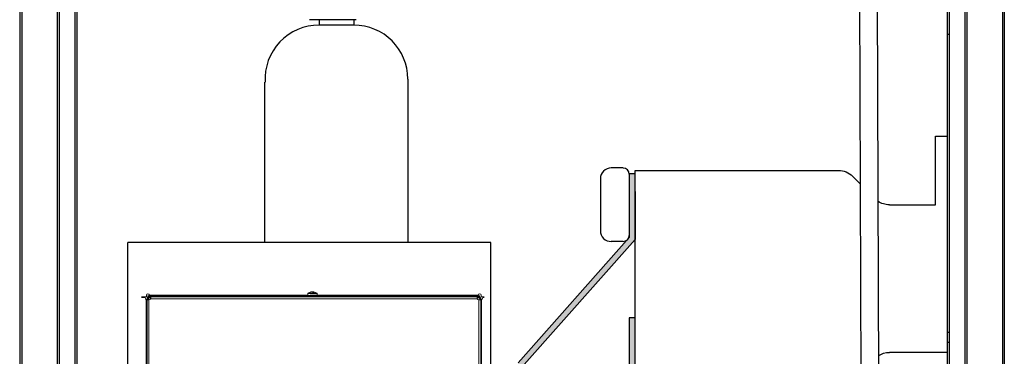
# Model space of a CAD drawing. Units: millimetres. Extents: x 209 to 36883, y 6 to 5746.
# Drawn here: x 35216 to 36216, y 3379 to 3721 of the extents above; entities that cross this region are included whole.
import ezdxf

# ---------------------------------------------------------------- set-up
doc = ezdxf.new("R2010")
doc.units = ezdxf.units.MM

msp = doc.modelspace()

# ---------------------------------------------------------------- hatches: boundary and pattern name
for points in [[(35722.4, 3372.5), (35722.4, 3245.2), (35728.4, 3245.2), (35728.4, 3370.6), (35841, 3497.9), (35841, 3564.7), (35835, 3564.7), (35835, 3502), (35835, 3499.8), (35834, 3498.6, -0.072349), (35832.9, 3497.3)], [(35841, 3369.5), (35841, 3418.3), (35835, 3418.3), (35835, 3369.5), (35809, 3305.4), (35809, 3269.2), (35743.6, 3210.6), (35737.8, 3203.6), (35735.7, 3194.7), (35735.7, 3158), (35741.7, 3158), (35741.7, 3194.7), (35745.7, 3204), (35753.1, 3210.8), (35815, 3266.7), (35815, 3305.4)]]:
    msp.add_hatch(color=256).paths.add_polyline_path(points)

# ---------------------------------------------------------------- linework, layer by layer
for p, q in [((35215.8, 4949.7), (35215.8, 2699.7)), ((35217.8, 4949.7), (35217.8, 2699.7)), ((35253.8, 4949.7), (35253.8, 2699.7)), ((35255.8, 4949.7), (35255.8, 2699.7)), ((36176.2, 4949.7), (36176.2, 2699.7)), ((36178.2, 4949.7), (36178.2, 2699.7)), ((36214.2, 4949.7), (36214.2, 2699.7)), ((36216.2, 4949.7), (36216.2, 2699.7)), ((36068.1, 4020), (36071, 3132.7)), ((36086.2, 4020), (36088.9, 3153.6)), ((35271.8, 3954.7), (35271.8, 2774.7)), ((35273.8, 3954.7), (35273.8, 2774.7)), ((36158.2, 3954.7), (36158.2, 2774.7)), ((36160.2, 3954.7), (36160.2, 2774.7)), ((36176.2, 3954.7), (36176.2, 2774.7)), ((35557.6, 3721.4), (35510.1, 3721.4)), ((35520, 3721.4), (35520, 3715.9)), ((35555.2, 3721.4), (35555.2, 3715.9)), ((36158.2, 3706.6), (36160.2, 3706.6)), ((35828.9, 3570.6, 0), (35816.8, 3570.6, 0)), ((35841, 3564.7, 0), (35835, 3564.7, 0)), ((35835, 3564.4, 0), (35835, 3502, 0)), ((35805.8, 3559.6, 0), (35805.8, 3506.8, 0)), ((35835, 3546.7, 0), (35835, 3499.8, 0)), ((35841, 3546.7, 0), (35841, 3497.9)), ((35325.8, 2900.6), (35325.8, 3494.8)), ((35722.4, 3372.5), (35835, 3499.8)), ((35728.4, 3370.6), (35841, 3497.9)), ((35828.9, 3495.9, 0), (35816.8, 3495.9, 0)), ((36160.2, 3423.6), (36160.2, 3423.6)), ((36158.2, 3403.5), (36160.2, 3403.5)), ((36158.2, 3393.5), (36160.2, 3393.5))]:
    msp.add_line(p, q)
at = {"linetype": 'Continuous', "ltscale": 0.1}
for p, q in [((35555.2, 3721.4), (35520, 3721.4)), ((35555.2, 3715.9), (35520, 3715.9))]:
    msp.add_line(p, q, dxfattribs=at)
at = {"ltscale": 0.1}
for p, q in [((35465, 3494.8), (35465, 3658)), ((35610.2, 3660.9), (35610.2, 3494.8)), ((35694.5, 3494.8), (35325.8, 3494.8)), ((35694.5, 2900.6), (35694.5, 3494.8))]:
    msp.add_line(p, q, dxfattribs=at)
at = {"extrusion": (0, 0, -1)}
for p, q in [((36146.2, 3603.1, 0), (36158.2, 3603.1, 0)), ((36146.2, 3533.1, 0), (36146.2, 3603.1, 0)), ((35841, 3568.1, 0), (36047.8, 3568.1, 0)), ((35841, 3348, 0), (35841, 3568.1, 0)), ((36062, 3562.3, 0), (36069.7, 3554.5, 0)), ((36099.4, 3533.1, 0), (36146.2, 3533.1, 0)), ((36158.2, 3383, 0), (36099.4, 3383, 0))]:
    msp.add_line(p, q, dxfattribs=at)
at = {"color": 7, "linetype": 'Continuous', "lineweight": 15}
for p, q in [((35357.1, 3441.4), (35353.1, 3441.4)), ((35508.5, 3442.9), (35508.5, 3441)), ((35512.4, 3444.6), (35512.2, 3444.6)), ((35512.6, 3444.6), (35513.1, 3444.6)), ((35516.6, 3441.4), (35512.6, 3441.4)), ((35513.9, 3444.6), (35513.3, 3444.6)), ((35513.9, 3444.6), (35513.8, 3444.4)), ((35514, 3444.6), (35514.2, 3444.6)), ((35518, 3441.2), (35518, 3442.9)), ((35676.1, 3441.4), (35672.1, 3441.4)), ((35339.6, 3439.6), (35344.6, 3439.6)), ((35343.2, 3438.7), (35339.6, 3438.7)), ((35344.6, 3439.6), (35344.6, 3441.1)), ((35345.2, 3437.1), (35345.2, 3437.6)), ((35346.2, 3437.6), (35345.2, 3437.6)), ((35345.2, 2889.2), (35345.2, 3437.1)), ((35345.2, 3437.1), (35346.2, 3437.1)), ((35346.1, 3439.4), (35346.1, 3440.4)), ((35346.1, 3440.4), (35353.1, 3440.4)), ((35346.1, 3439.4), (35347, 3439.4)), ((35346.2, 3437.1), (35346.2, 3437.6)), ((35346.7, 3438.4), (35346.7, 3436.5)), ((35348.8, 3438.4), (35346.7, 3438.4)), ((35347, 3439.4), (35347.7, 3439.4)), ((35347, 3438.4), (35347, 3439.4)), ((35347, 3438.4), (35347.7, 3438.4)), ((35347, 2889.9), (35347, 3436.5)), ((35347.7, 3438.4), (35347.7, 3439.4)), ((35347.7, 3439.4), (35348.3, 3439.4)), ((35347.7, 3438.4), (35348.3, 3438.4)), ((35348.3, 3439.4), (35348.8, 3439.4)), ((35348.3, 3438.4), (35348.8, 3438.4)), ((35348.7, 3437.6), (35680.7, 3437.6)), ((35348.8, 3439.4), (35351, 3439.4)), ((35348.8, 3438.4), (35348.8, 3439.4)), ((35351, 3439.4), (35353.1, 3439.4)), ((35353.1, 3439.4), (35353.1, 3440.4)), ((35353.1, 3440.4), (35676.1, 3440.4)), ((35353.1, 3439.4), (35676.1, 3439.4)), ((35508.2, 3441), (35508.2, 3440.4)), ((35508.3, 3441), (35508.2, 3441)), ((35508.3, 3441), (35508.4, 3441)), ((35508.4, 3441), (35508.4, 3440.8)), ((35509.7, 3441), (35508.4, 3441)), ((35508.4, 3440.4), (35508.4, 3440.5)), ((35509.7, 3441), (35509.8, 3441)), ((35509.8, 3441), (35509.8, 3440.8)), ((35510.6, 3441), (35509.8, 3441)), ((35676.1, 3439.4), (35676.1, 3440.4)), ((35676.1, 3440.4), (35683.1, 3440.4)), ((35676.1, 3439.4), (35678.2, 3439.4)), ((35678.2, 3439.4), (35680.7, 3439.4)), ((35680.7, 3439.4), (35680.7, 3438.4)), ((35680.7, 3439.4), (35681.1, 3439.4)), ((35680.7, 3438.4), (35681.1, 3438.4)), ((35681.1, 3439.4), (35681.7, 3439.4)), ((35681.1, 3438.4), (35681.7, 3438.4)), ((35681.7, 3438.4), (35681.7, 3439.4)), ((35681.7, 3439.4), (35682.4, 3439.4)), ((35681.7, 3438.4), (35682.4, 3438.4)), ((35682.4, 3439.4), (35683.1, 3439.4)), ((35682.4, 3439.4), (35682.4, 3438.4)), ((35682.4, 2889.9), (35682.4, 3436.5)), ((35683.1, 3439.4), (35683.1, 3440.4)), ((35683.2, 3437.6), (35683.2, 3437.1)), ((35684.2, 3437.6), (35683.2, 3437.6)), ((35684.2, 3437.1), (35683.2, 3437.1)), ((35684.2, 3437.6), (35684.2, 3437.1)), ((35684.2, 2889.2), (35684.2, 3437.1)), ((35684.6, 3441.1), (35684.6, 3439.6)), ((35684.6, 3439.6), (35687.6, 3439.6)), ((35687.6, 3438.7), (35686.3, 3438.7))]:
    msp.add_line(p, q, dxfattribs=at)
at = {"color": 8, "linetype": 'Continuous', "lineweight": 15}
for p, q in [((35508.5, 3442.9), (35515, 3442.9)), ((35508.7, 3443.3), (35514.9, 3443.3)), ((35514.9, 3443.3), (35517.8, 3443.3)), ((35515, 3442.9), (35518, 3442.9)), ((35344.4, 3436.8), (35344.4, 3167.6)), ((35351.6, 3441.2), (35347.6, 3441.2)), ((35508.5, 3441.2), (35358.5, 3441.2)), ((35670.6, 3441.2), (35518, 3441.2)), ((35681.6, 3441.2), (35677.5, 3441.2)), ((35685, 3436.8), (35685, 3167.6))]:
    msp.add_line(p, q, dxfattribs=at)
at = {"color": 7, "linetype": 'Continuous', "lineweight": 15, "flags": 128}
msp.add_lwpolyline([(35514, 3444.6), (35514, 3444.6), (35513.9, 3444.6)], dxfattribs=at)
msp.add_lwpolyline([(35841, 3418.3), (35835, 3418.3), (35835, 3369.5), (35809, 3305.4), (35809, 3269.2), (35743.6, 3210.6), (35737.8, 3203.6), (35735.7, 3194.7), (35735.7, 3158), (35741.7, 3158), (35741.7, 3194.7), (35745.7, 3204), (35753.1, 3210.8), (35815, 3266.7), (35815, 3305.4), (35841, 3369.5), (35841, 3418.3), (35835, 3418.3)])
at = {"linetype": 'Continuous', "ltscale": 2}
for centre, start, end in [((35520, 3660.9), 90, 183.0477), ((35555.2, 3660.9), 0, 90)]:
    msp.add_arc(centre, 55, start, end, dxfattribs=at)
for centre, radius, start, end in [((35816.8, 3559.6, 0), 11, 90, 180), ((35828.9, 3564.4, 0), 6.15, 0, 90), ((35816.8, 3506.8, 0), 11, 180, 270), ((35828.9, 3502, 0), 6.15, 270, 0)]:
    msp.add_arc(centre, radius, start, end)
at = {"extrusion": (0, 0, -1)}
for centre, start, end in [((-36047.8, 3548.1, 0), 90, 135), ((-36099.4, 3553.1, 0), 270, 305.5603), ((-36099.4, 3363, 0), 56.0579, 90)]:
    msp.add_arc(centre, 20, start, end, dxfattribs=at)
at = {"color": 7, "linetype": 'Continuous', "lineweight": 15}
for centre, radius, start, end in [((35346.1, 3441.1), 1.5, 4.9964, 180), ((35353.1, 3436.4), 5, 90, 127.2773), ((35357.1, 3436.4), 5, 52.7227, 90), ((35508.9, 3442.9), 0.45, 124.7179, 180), ((35513.2, 3436.7), 8, 99.7836, 124.7179), ((35512.6, 3436.4), 5, 90, 127.2773), ((35513, 3437.8), 6.9, 97.0099, 107.1388), ((35511.2, 3443.1), 1.27, 81.1426, 98.8574), ((35513.4, 3437.8), 6.9, 97.0099, 107.1388), ((35512.6, 3443.1), 1.56, 52.2648, 72.5551), ((35513.7, 3443.3), 1.35, 106.7592, 112.8751), ((35514, 3436.9), 7.53, 86.3689, 93.6311), ((35513.6, 3443.1), 1.56, 52.2648, 72.5551), ((35513.4, 3437.8), 6.87, 80.2159, 83.0013), ((35513.2, 3436.7), 8, 55.2821, 80.2164), ((35516.6, 3436.4), 5, 52.7227, 90), ((35517.5, 3442.9), 0.45, 0, 55.2821), ((35672.1, 3436.4), 5, 90, 127.2773), ((35676.1, 3436.4), 5, 52.7227, 90), ((35683.1, 3441.1), 1.5, 0, 175.0036), ((35345.2, 3438.7), 2, 180, 247.6321), ((35346.9, 3438.5), 2, 272.866, 334.2147), ((35682.5, 3438.5), 2, 205.7853, 267.134), ((35684.3, 3438.7), 2, 292.3679, 0)]:
    msp.add_arc(centre, radius, start, end, dxfattribs=at)
for points, knots in [([(35344.4, 3436.8), (35344.6, 3436.8), (35344.8, 3436.7), (35345, 3436.7), (35345.1, 3436.7)], [0, 0, 0, 0, 0.6240197, 1, 1, 1, 1]), ([(35344.4, 3436.8), (35344.5, 3436.8), (35344.6, 3436.7), (35344.8, 3436.7), (35344.9, 3436.7), (35345, 3436.7), (35345.1, 3436.7), (35345.2, 3436.8), (35345.2, 3436.8), (35345.2, 3436.8)], [0, 0, 0, 0, 0.161796, 0.297151, 0.406713, 0.491769, 0.695519, 0.835007, 1, 1, 1, 1]), ([(35347, 3439.4), (35346.9, 3439.4), (35346.6, 3439.4), (35346.1, 3439.2), (35345.7, 3438.9), (35345.4, 3438.5), (35345.2, 3438), (35345.2, 3437.7), (35345.2, 3437.6)], [0, 0, 0, 0, 0.160545, 0.296777, 0.496163, 0.702264, 0.839722, 1, 1, 1, 1]), ([(35345.2, 3437.1), (35345.2, 3437), (35345.3, 3436.8), (35345.5, 3436.7), (35345.8, 3436.6), (35346.2, 3436.5), (35346.6, 3436.5), (35346.9, 3436.5), (35347, 3436.5)], [0, 0, 0, 0, 0.195691, 0.4242787, 0.5530597, 0.6917406, 0.8406368, 1, 1, 1, 1]), ([(35347, 3438.4), (35346.9, 3438.4), (35346.8, 3438.4), (35346.7, 3438.3), (35346.5, 3438.2), (35346.4, 3438.1), (35346.3, 3438), (35346.2, 3437.8), (35346.2, 3437.7), (35346.2, 3437.6)], [0, 0, 0, 0, 0.161865, 0.297338, 0.407083, 0.492415, 0.695859, 0.835185, 1, 1, 1, 1]), ([(35346.2, 3437.1), (35346.2, 3437.1), (35346.2, 3436.9), (35346.3, 3436.7), (35346.5, 3436.6), (35346.6, 3436.5), (35346.8, 3436.5), (35346.9, 3436.5), (35347, 3436.5)], [0, 0, 0, 0, 0.234365, 0.470451, 0.593855, 0.722437, 0.857456, 1, 1, 1, 1]), ([(35346.4, 3440.4), (35346.6, 3440.4), (35346.9, 3440.4), (35347.2, 3440.5), (35347.4, 3440.6), (35347.5, 3440.7), (35347.5, 3440.8), (35347.6, 3441), (35347.6, 3441.1), (35347.6, 3441.2)], [0, 0, 0, 0, 0.354601, 0.490845, 0.605131, 0.684559, 0.775629, 0.880342, 1, 1, 1, 1]), ([(35348.7, 3437.6), (35348.7, 3437.7), (35348.8, 3438), (35348.9, 3438.4), (35348.9, 3438.9), (35348.9, 3439.2), (35348.8, 3439.4), (35348.8, 3439.4), (35348.8, 3439.4)], [0, 0, 0, 0, 0.15715, 0.290563, 0.486061, 0.694883, 0.835454, 1, 1, 1, 1]), ([(35348.9, 3438.3), (35348.8, 3438.4), (35348.8, 3438.4), (35348.8, 3438.4), (35348.8, 3438.4)], [0, 0, 0, 0, 0.231224, 1, 1, 1, 1]), ([(35508.4, 3440.8), (35508.4, 3440.9), (35508.4, 3440.9), (35508.4, 3441), (35508.3, 3441), (35508.3, 3441)], [0, 0, 0, 0, 0.499971, 0.749982, 1, 1, 1, 1]), ([(35508.3, 3440.4), (35508.3, 3440.4), (35508.4, 3440.4), (35508.4, 3440.5), (35508.4, 3440.5), (35508.4, 3440.5)], [0, 0, 0, 0, 0.2501611, 0.5003223, 1, 1, 1, 1]), ([(35509.8, 3440.8), (35509.8, 3440.9), (35509.8, 3440.9), (35509.8, 3441), (35509.7, 3441), (35509.7, 3441)], [0, 0, 0, 0, 0.499971, 0.749982, 1, 1, 1, 1]), ([(35680.7, 3439.4), (35680.6, 3439.4), (35680.6, 3439.4), (35680.5, 3439.2), (35680.5, 3438.9), (35680.6, 3438.5), (35680.6, 3438), (35680.7, 3437.7), (35680.7, 3437.6)], [0, 0, 0, 0, 0.160545, 0.296777, 0.496163, 0.702264, 0.839722, 1, 1, 1, 1]), ([(35680.7, 3438.4), (35680.6, 3438.4), (35680.6, 3438.4), (35680.6, 3438.4), (35680.6, 3438.4)], [0, 0, 0, 0, 0.874008, 1, 1, 1, 1]), ([(35681.6, 3441.2), (35681.6, 3441.1), (35681.6, 3441), (35681.6, 3440.8), (35681.7, 3440.7), (35681.8, 3440.6), (35681.9, 3440.5), (35682.3, 3440.4), (35682.6, 3440.4), (35682.8, 3440.4)], [0, 0, 0, 0, 0.117714, 0.221355, 0.312433, 0.39319, 0.499993, 0.634426, 1, 1, 1, 1]), ([(35684.2, 3437.6), (35684.2, 3437.7), (35684.2, 3438), (35684, 3438.4), (35683.7, 3438.9), (35683.3, 3439.2), (35682.9, 3439.4), (35682.6, 3439.4), (35682.4, 3439.4)], [0, 0, 0, 0, 0.15715, 0.290563, 0.486061, 0.694883, 0.835454, 1, 1, 1, 1]), ([(35683.2, 3437.6), (35683.2, 3437.7), (35683.2, 3437.8), (35683.1, 3437.9), (35683.1, 3438.1), (35683, 3438.1), (35682.9, 3438.2), (35682.8, 3438.3), (35682.6, 3438.4), (35682.5, 3438.4), (35682.4, 3438.4)], [0, 0, 0, 0, 0.162534, 0.298176, 0.407508, 0.491702, 0.581724, 0.695886, 0.835146, 1, 1, 1, 1]), ([(35682.4, 3436.5), (35682.5, 3436.5), (35682.8, 3436.5), (35683.1, 3436.5), (35683.4, 3436.5), (35683.8, 3436.6), (35684.1, 3436.8), (35684.2, 3437), (35684.2, 3437.1)], [0, 0, 0, 0, 0.117425, 0.236102, 0.356566, 0.479326, 0.732382, 1, 1, 1, 1]), ([(35682.4, 3436.5), (35682.5, 3436.5), (35682.6, 3436.5), (35682.7, 3436.5), (35682.9, 3436.5), (35683, 3436.6), (35683.2, 3436.8), (35683.2, 3437), (35683.2, 3437.1)], [0, 0, 0, 0, 0.103774, 0.209816, 0.320426, 0.437634, 0.697192, 1, 1, 1, 1]), ([(35684.2, 3436.8), (35684.2, 3436.8), (35684.2, 3436.8), (35684.3, 3436.7), (35684.4, 3436.7), (35684.4, 3436.7), (35684.5, 3436.7), (35684.7, 3436.7), (35684.8, 3436.7), (35684.9, 3436.8), (35685, 3436.8)], [0, 0, 0, 0, 0.163866, 0.300675, 0.41103, 0.496145, 0.585561, 0.698795, 0.836779, 1, 1, 1, 1]), ([(35684.3, 3436.7), (35684.4, 3436.7), (35684.6, 3436.8), (35684.9, 3436.8), (35685, 3436.8)], [0, 0, 0, 0, 0.385099, 1, 1, 1, 1])]:
    msp.add_open_spline(points, degree=3, knots=knots, dxfattribs=at)

doc.saveas('drawing.dxf')
